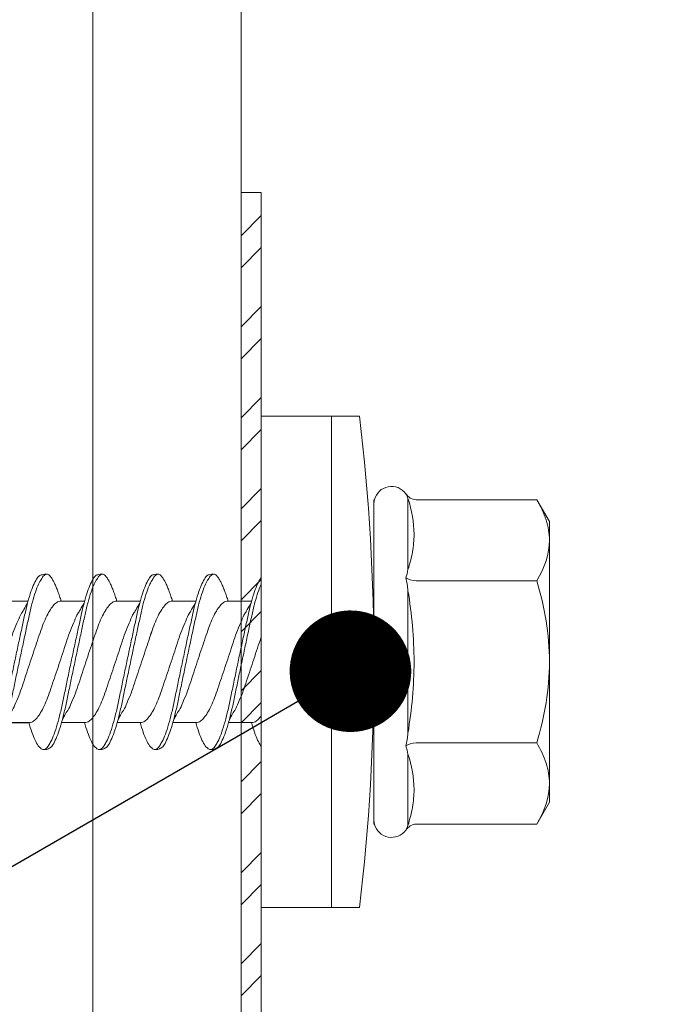
# Model space of a CAD drawing. Units: millimetres. Extents: x 132 to 6072, y 180 to 3330.
# Drawn here: x 3574 to 3589, y 2008 to 2033 of the extents above; entities that cross this region are included whole.
import ezdxf
from ezdxf import colors
from ezdxf.entities.mleader import LeaderData, LeaderLine
from ezdxf.math import Vec2, Vec3

# ---------------------------------------------------------------- set-up
doc = ezdxf.new("R2010")
doc.units = ezdxf.units.MM
for name, color, linetype, lineweight in [('DLS_Multileader', 254, 'Continuous', 0), ('DLS_Profil', 6, 'Continuous', 0), ('DLS_Profil_C', 4, 'Continuous', 0), ('DLS_Vida', 251, 'Continuous', 0)]:
    doc.layers.add(name, color=color, linetype=linetype, lineweight=lineweight)
doc.styles.get("Standard").update_dxf_attribs({"font": 'arial.ttf'})

# ---------------------------------------------------------------- blocks, each defined once
blk = doc.blocks.new('DLS_Vida_DrillexSapkali')
at = {"color": 0, "linetype": 'Continuous', "lineweight": 15}
for p, q in [((0, 12.124), (-2.425, 12.124)), ((-1.732, 12.124), (-1.732, 0)), ((0, 0), (0, 12.124)), ((-6.8, 10.062), (-7.11, 9.526)), ((-3.822, 10.062), (-6.8, 10.062)), ((-3.62, 8.34), (-3.62, 10.096)), ((-2.78, 10.062), (-2.792, 10.062)), ((-2.78, 10.062), (-2.78, 2.062)), ((-7.11, 9.526), (-7.11, 2.598)), ((-3.822, 8.062), (-6.8, 8.062)), ((-3.62, 4.305), (-3.62, 7.819)), ((0.24, 7.563), (0.819, 7.563)), ((1.613, 7.563), (2.192, 7.563)), ((2.986, 7.563), (3.565, 7.563)), ((4.359, 7.563), (4.939, 7.563)), ((5.755, 7.562), (6.334, 7.562)), ((0.239, 4.563), (0.809, 4.563)), ((1.612, 4.563), (2.182, 4.563)), ((2.986, 4.563), (3.555, 4.563)), ((4.359, 4.563), (4.929, 4.563)), ((5.732, 4.563), (6.302, 4.563)), ((5.754, 4.562), (6.302, 4.562)), ((-3.822, 4.062), (-6.8, 4.062)), ((-3.62, 2.028), (-3.62, 3.785)), ((-7.11, 2.598), (-6.8, 2.062)), ((-3.822, 2.062), (-6.8, 2.062)), ((-2.78, 2.062), (-2.792, 2.062)), ((-2.425, 0), (0, 0))]:
    blk.add_line(p, q, dxfattribs=at)
for centre, radius, start, end in [((49.182, 6.062), 51.962, 173.3002, 186.6998), ((-3.213, 9.959), 0.433, 13.7281, 144.4321), ((-3.213, 2.165), 0.433, 215.5332, 346.2509)]:
    blk.add_arc(centre, radius, start, end, dxfattribs=at)
for points in [[(-3.822, 10.062), (-3.718, 10.062), (-3.624, 10.128), (-3.565, 10.211)], [(-3.565, 10.211), (-3.591, 10.174), (-3.608, 10.136), (-3.62, 10.096)], [(-2.78, 9.955), (-2.78, 9.991), (-2.783, 10.027), (-2.792, 10.062)], [(-6.8, 8.062), (-6.989, 8.389), (-7.11, 8.721), (-7.11, 9.062)], [(-3.62, 8.34), (-3.608, 8.272), (-3.591, 8.204), (-3.565, 8.137)], [(-3.822, 8.062), (-3.718, 8.062), (-3.624, 8.095), (-3.565, 8.137)], [(-3.565, 8.137), (-3.591, 8.032), (-3.608, 7.926), (-3.62, 7.819)], [(-3.62, 4.305), (-3.608, 4.198), (-3.591, 4.092), (-3.565, 3.988)], [(-3.822, 4.062), (-3.718, 4.062), (-3.624, 4.029), (-3.565, 3.988)], [(-3.565, 3.988), (-3.591, 3.92), (-3.608, 3.853), (-3.62, 3.785)], [(-6.8, 2.062), (-6.989, 2.389), (-7.11, 2.721), (-7.11, 3.062)], [(-3.822, 2.062), (-3.718, 2.062), (-3.624, 1.996), (-3.565, 1.913)], [(-3.62, 2.028), (-3.608, 1.989), (-3.591, 1.95), (-3.565, 1.913)], [(-2.78, 2.169), (-2.78, 2.133), (-2.783, 2.098), (-2.792, 2.062)]]:
    blk.add_open_spline(points, degree=3, dxfattribs=at)
for points, knots in [([(-7.11, 9.062), (-7.11, 9.232), (-7.08, 9.401), (-6.972, 9.734), (-6.895, 9.899), (-6.8, 10.062)], [0, 0, 0, 0, 0.5, 0.5, 1, 1, 1, 1]), ([(-3.62, 10.096), (-3.713, 9.801), (-3.769, 9.505), (-3.769, 9.064), (-3.755, 8.917), (-3.704, 8.627), (-3.666, 8.483), (-3.62, 8.34)], [0, 0, 0, 0, 0.5, 0.5, 0.75, 0.75, 1, 1, 1, 1]), ([(-7.11, 6.062), (-7.11, 6.401), (-7.08, 6.744), (-6.972, 7.411), (-6.894, 7.739), (-6.8, 8.062)], [0, 0, 0, 0, 0.5, 0.5, 1, 1, 1, 1]), ([(0, 8.148), (0.004, 8.143), (0.034, 8.099), (0.09, 8.003), (0.169, 7.803), (0.245, 7.556), (0.315, 7.26), (0.386, 6.933), (0.463, 6.577), (0.541, 6.21), (0.62, 5.836), (0.696, 5.471), (0.768, 5.12), (0.837, 4.798), (0.914, 4.513), (0.992, 4.277), (1.066, 4.098), (1.111, 4.029), (1.132, 3.998)], [0.0540527, 0.0540527, 0.0540527, 0.0540527, 0.0630558, 0.1273032, 0.1896294, 0.2537656, 0.3160184, 0.3800405, 0.4424593, 0.5067016, 0.5690011, 0.633107, 0.6953908, 0.759452, 0.8218659, 0.8861046, 0.9483755, 1, 1, 1, 1]), ([(1.137, 8.221), (1.129, 8.215), (1.103, 8.196), (1.067, 8.152), (1.027, 8.087), (0.991, 8.021), (0.951, 7.933), (0.91, 7.831), (0.868, 7.717), (0.838, 7.624), (0.822, 7.573), (0.819, 7.563)], [0, 0, 0, 0, 0.0795762, 0.2401902, 0.3213156, 0.4307376, 0.5409359, 0.6535761, 0.7670573, 0.8755538, 0.8985204, 0.8985204, 0.8985204, 0.8985204]), ([(1.306, 8.107), (1.303, 8.112), (1.274, 8.167), (1.231, 8.202), (1.177, 8.23), (1.151, 8.224), (1.137, 8.221)], [0, 0, 0, 0, 0.0470279, 0.4920801, 0.7448018, 1, 1, 1, 1]), ([(2.459, 3.946), (2.45, 3.953), (2.417, 3.977), (2.356, 4.084), (2.278, 4.262), (2.199, 4.498), (2.122, 4.779), (2.052, 5.101), (1.982, 5.447), (1.905, 5.814), (1.827, 6.185), (1.748, 6.556), (1.671, 6.91), (1.6, 7.242), (1.531, 7.537), (1.454, 7.788), (1.379, 7.985), (1.329, 8.068), (1.306, 8.107)], [0, 0, 0, 0, 0.025187, 0.089635, 0.155947, 0.220726, 0.287396, 0.351929, 0.418303, 0.482772, 0.54911, 0.613886, 0.680552, 0.745065, 0.81142, 0.875909, 0.94227, 1, 1, 1, 1]), ([(1.308, 8.21), (1.309, 8.21), (1.333, 8.205), (1.385, 8.136), (1.463, 8.003), (1.542, 7.803), (1.618, 7.556), (1.689, 7.26), (1.759, 6.933), (1.836, 6.577), (1.914, 6.21), (1.993, 5.836), (2.069, 5.471), (2.141, 5.12), (2.21, 4.798), (2.287, 4.513), (2.365, 4.277), (2.439, 4.098), (2.485, 4.029), (2.505, 3.998)], [0, 0, 0, 0, 0.000631, 0.063056, 0.127303, 0.189629, 0.253766, 0.316018, 0.380041, 0.442459, 0.506702, 0.569001, 0.633107, 0.695391, 0.759452, 0.821866, 0.886105, 0.948375, 1, 1, 1, 1]), ([(2.51, 8.221), (2.502, 8.215), (2.477, 8.196), (2.441, 8.152), (2.4, 8.087), (2.364, 8.021), (2.324, 7.933), (2.283, 7.831), (2.241, 7.717), (2.211, 7.624), (2.195, 7.573), (2.192, 7.563)], [0, 0, 0, 0, 0.0795762, 0.2401902, 0.3213156, 0.4307376, 0.5409359, 0.6535761, 0.7670573, 0.8755538, 0.8985204, 0.8985204, 0.8985204, 0.8985204]), ([(2.679, 8.107), (2.677, 8.112), (2.647, 8.167), (2.604, 8.202), (2.551, 8.23), (2.524, 8.224), (2.51, 8.221)], [0, 0, 0, 0, 0.0470279, 0.4920801, 0.7448018, 1, 1, 1, 1]), ([(3.832, 3.946), (3.823, 3.953), (3.791, 3.977), (3.729, 4.084), (3.651, 4.262), (3.572, 4.498), (3.496, 4.779), (3.426, 5.101), (3.355, 5.447), (3.278, 5.814), (3.2, 6.185), (3.121, 6.556), (3.044, 6.91), (2.973, 7.242), (2.904, 7.537), (2.827, 7.788), (2.752, 7.985), (2.702, 8.068), (2.679, 8.107)], [0, 0, 0, 0, 0.025187, 0.089635, 0.155947, 0.220726, 0.287396, 0.351929, 0.418303, 0.482772, 0.54911, 0.613886, 0.680552, 0.745065, 0.81142, 0.875909, 0.94227, 1, 1, 1, 1]), ([(2.682, 8.21), (2.682, 8.21), (2.706, 8.205), (2.758, 8.136), (2.836, 8.003), (2.915, 7.803), (2.991, 7.556), (3.062, 7.26), (3.132, 6.933), (3.209, 6.577), (3.287, 6.21), (3.366, 5.836), (3.443, 5.471), (3.514, 5.12), (3.583, 4.798), (3.66, 4.513), (3.738, 4.277), (3.812, 4.098), (3.858, 4.029), (3.879, 3.998)], [0, 0, 0, 0, 0.000631, 0.063056, 0.127303, 0.189629, 0.253766, 0.316018, 0.380041, 0.442459, 0.506702, 0.569001, 0.633107, 0.695391, 0.759452, 0.821866, 0.886105, 0.948375, 1, 1, 1, 1]), ([(2.705, 8.197), (2.722, 8.183), (2.766, 8.123), (2.836, 8.003), (2.915, 7.803), (2.991, 7.556), (3.062, 7.26), (3.132, 6.933), (3.209, 6.577), (3.287, 6.21), (3.366, 5.836), (3.443, 5.471), (3.514, 5.12), (3.583, 4.798), (3.66, 4.513), (3.738, 4.277), (3.812, 4.098), (3.858, 4.029), (3.879, 3.998)], [0.019853, 0.019853, 0.019853, 0.019853, 0.0630558, 0.1273032, 0.1896294, 0.2537656, 0.3160184, 0.3800405, 0.4424593, 0.5067016, 0.5690011, 0.633107, 0.6953908, 0.759452, 0.8218659, 0.8861046, 0.9483755, 1, 1, 1, 1]), ([(3.832, 3.946), (3.823, 3.953), (3.791, 3.977), (3.729, 4.084), (3.651, 4.262), (3.572, 4.498), (3.496, 4.779), (3.426, 5.101), (3.355, 5.447), (3.278, 5.814), (3.2, 6.185), (3.121, 6.556), (3.044, 6.91), (2.973, 7.242), (2.904, 7.537), (2.827, 7.788), (2.76, 7.963), (2.719, 8.038), (2.705, 8.064)], [0, 0, 0, 0, 0.0251867, 0.0896345, 0.1559466, 0.2207256, 0.2873965, 0.3519286, 0.4183026, 0.4827722, 0.5491095, 0.6138857, 0.6805521, 0.7450646, 0.8114195, 0.8759089, 0.9422696, 0.9786945, 0.9786945, 0.9786945, 0.9786945]), ([(3.884, 8.221), (3.875, 8.215), (3.85, 8.196), (3.814, 8.152), (3.773, 8.087), (3.738, 8.021), (3.697, 7.933), (3.656, 7.831), (3.615, 7.717), (3.584, 7.624), (3.568, 7.573), (3.565, 7.563)], [0, 0, 0, 0, 0.0795762, 0.2401902, 0.3213156, 0.4307376, 0.5409359, 0.6535761, 0.7670573, 0.8755538, 0.8985204, 0.8985204, 0.8985204, 0.8985204]), ([(4.053, 8.107), (4.05, 8.112), (4.02, 8.167), (3.977, 8.202), (3.924, 8.23), (3.897, 8.224), (3.884, 8.221)], [0, 0, 0, 0, 0.0470279, 0.4920801, 0.7448018, 1, 1, 1, 1]), ([(5.206, 3.946), (5.196, 3.953), (5.164, 3.977), (5.102, 4.084), (5.024, 4.262), (4.945, 4.498), (4.869, 4.779), (4.799, 5.101), (4.728, 5.447), (4.651, 5.814), (4.573, 6.185), (4.494, 6.556), (4.418, 6.91), (4.347, 7.242), (4.277, 7.537), (4.2, 7.788), (4.125, 7.985), (4.076, 8.068), (4.053, 8.107)], [0, 0, 0, 0, 0.025187, 0.089635, 0.155947, 0.220726, 0.287396, 0.351929, 0.418303, 0.482772, 0.54911, 0.613886, 0.680552, 0.745065, 0.81142, 0.875909, 0.94227, 1, 1, 1, 1]), ([(4.055, 8.21), (4.055, 8.21), (4.079, 8.205), (4.132, 8.136), (4.21, 8.003), (4.289, 7.803), (4.365, 7.556), (4.435, 7.26), (4.505, 6.933), (4.582, 6.577), (4.661, 6.21), (4.74, 5.836), (4.816, 5.471), (4.887, 5.12), (4.957, 4.798), (5.033, 4.513), (5.111, 4.277), (5.186, 4.098), (5.231, 4.029), (5.252, 3.998)], [0, 0, 0, 0, 0.000631, 0.063056, 0.127303, 0.189629, 0.253766, 0.316018, 0.380041, 0.442459, 0.506702, 0.569001, 0.633107, 0.695391, 0.759452, 0.821866, 0.886105, 0.948375, 1, 1, 1, 1]), ([(5.257, 8.221), (5.248, 8.215), (5.223, 8.196), (5.187, 8.152), (5.146, 8.087), (5.111, 8.021), (5.071, 7.933), (5.029, 7.831), (4.988, 7.717), (4.958, 7.624), (4.941, 7.573), (4.939, 7.563)], [0, 0, 0, 0, 0.0795762, 0.2401902, 0.3213156, 0.4307376, 0.5409359, 0.6535761, 0.7670573, 0.8755538, 0.8985204, 0.8985204, 0.8985204, 0.8985204]), ([(5.426, 8.107), (5.423, 8.112), (5.394, 8.167), (5.35, 8.202), (5.297, 8.23), (5.27, 8.224), (5.257, 8.221)], [0, 0, 0, 0, 0.0470279, 0.4920801, 0.7448018, 1, 1, 1, 1]), ([(6.579, 3.946), (6.57, 3.953), (6.537, 3.977), (6.475, 4.084), (6.397, 4.262), (6.318, 4.498), (6.242, 4.779), (6.172, 5.101), (6.102, 5.447), (6.025, 5.814), (5.946, 6.185), (5.867, 6.556), (5.791, 6.91), (5.72, 7.242), (5.65, 7.537), (5.574, 7.788), (5.498, 7.985), (5.449, 8.068), (5.426, 8.107)], [0, 0, 0, 0, 0.025187, 0.089635, 0.155947, 0.220726, 0.287396, 0.351929, 0.418303, 0.482772, 0.54911, 0.613886, 0.680552, 0.745065, 0.81142, 0.875909, 0.94227, 1, 1, 1, 1]), ([(5.428, 8.21), (5.49, 8.182), (5.535, 8.121), (5.605, 8.002), (5.684, 7.802), (5.76, 7.554), (5.83, 7.259), (5.9, 6.932), (5.977, 6.576), (6.056, 6.209), (6.135, 5.834), (6.211, 5.47), (6.282, 5.118), (6.352, 4.797), (6.429, 4.511), (6.507, 4.276), (6.581, 4.097), (6.626, 4.028), (6.647, 3.996)], [0.019853, 0.019853, 0.019853, 0.019853, 0.0630558, 0.1273032, 0.1896294, 0.2537656, 0.3160184, 0.3800405, 0.4424593, 0.5067016, 0.5690011, 0.633107, 0.6953908, 0.759452, 0.8218659, 0.8861046, 0.9483755, 1, 1, 1, 1]), ([(-3.62, 7.819), (-3.713, 7.237), (-3.769, 6.652), (-3.769, 5.77), (-3.755, 5.475), (-3.704, 4.888), (-3.666, 4.596), (-3.62, 4.305)], [0, 0, 0, 0, 0.5, 0.5, 0.75, 0.75, 1, 1, 1, 1]), ([(1.086, 3.946), (1.077, 3.953), (1.044, 3.977), (0.982, 4.084), (0.904, 4.262), (0.825, 4.498), (0.749, 4.779), (0.679, 5.101), (0.609, 5.447), (0.532, 5.814), (0.453, 6.185), (0.374, 6.556), (0.298, 6.91), (0.227, 7.242), (0.157, 7.537), (0.081, 7.788), (0.028, 7.926), (0.001, 7.983), (0, 7.985)], [0, 0, 0, 0, 0.0251867, 0.0896345, 0.1559466, 0.2207256, 0.2873965, 0.3519286, 0.4183026, 0.4827722, 0.5491095, 0.6138857, 0.6805521, 0.7450646, 0.8114195, 0.8759089, 0.9422696, 0.9438269, 0.9438269, 0.9438269, 0.9438269]), ([(2.159, 4.647), (2.064, 4.817), (2, 4.896), (1.945, 5.054), (1.837, 5.28), (1.756, 5.533), (1.669, 5.795), (1.58, 6.066), (1.49, 6.334), (1.401, 6.596), (1.319, 6.841), (1.239, 7.061), (1.152, 7.245), (1.062, 7.393), (0.972, 7.497), (0.89, 7.559), (0.841, 7.562), (0.819, 7.563)], [0.006526, 0.006526, 0.006526, 0.006526, 0.0352634, 0.1048323, 0.1764445, 0.245064, 0.3156689, 0.3842468, 0.4547277, 0.5242974, 0.5959126, 0.6645017, 0.7350747, 0.803639, 0.8741048, 0.9436747, 1, 1, 1, 1]), ([(3.532, 4.647), (3.438, 4.817), (3.373, 4.896), (3.319, 5.054), (3.21, 5.28), (3.13, 5.533), (3.043, 5.795), (2.953, 6.066), (2.863, 6.334), (2.774, 6.596), (2.693, 6.841), (2.612, 7.061), (2.525, 7.245), (2.435, 7.393), (2.346, 7.497), (2.263, 7.559), (2.214, 7.562), (2.192, 7.563)], [0.006526, 0.006526, 0.006526, 0.006526, 0.0352634, 0.1048323, 0.1764445, 0.245064, 0.3156689, 0.3842468, 0.4547277, 0.5242974, 0.5959126, 0.6645017, 0.7350747, 0.803639, 0.8741048, 0.9436747, 1, 1, 1, 1]), ([(4.905, 4.647), (4.811, 4.817), (4.746, 4.896), (4.692, 5.054), (4.583, 5.28), (4.503, 5.533), (4.416, 5.795), (4.326, 6.066), (4.237, 6.334), (4.148, 6.596), (4.066, 6.841), (3.985, 7.061), (3.898, 7.245), (3.808, 7.393), (3.719, 7.497), (3.636, 7.559), (3.587, 7.562), (3.565, 7.563)], [0.006526, 0.006526, 0.006526, 0.006526, 0.0352634, 0.1048323, 0.1764445, 0.245064, 0.3156689, 0.3842468, 0.4547277, 0.5242974, 0.5959126, 0.6645017, 0.7350747, 0.803639, 0.8741048, 0.9436747, 1, 1, 1, 1]), ([(6.279, 4.647), (6.184, 4.817), (6.12, 4.896), (6.065, 5.054), (5.956, 5.28), (5.876, 5.533), (5.789, 5.795), (5.699, 6.066), (5.61, 6.334), (5.521, 6.596), (5.439, 6.841), (5.358, 7.061), (5.271, 7.245), (5.182, 7.393), (5.092, 7.497), (5.009, 7.559), (4.96, 7.562), (4.939, 7.563)], [0.006526, 0.006526, 0.006526, 0.006526, 0.0352634, 0.1048323, 0.1764445, 0.245064, 0.3156689, 0.3842468, 0.4547277, 0.5242974, 0.5959126, 0.6645017, 0.7350747, 0.803639, 0.8741048, 0.9436747, 1, 1, 1, 1]), ([(0.253, 7.515), (0.364, 7.313), (0.431, 7.233), (0.486, 7.073), (0.594, 6.847), (0.675, 6.594), (0.762, 6.332), (0.852, 6.061), (0.941, 5.793), (1.03, 5.531), (1.112, 5.286), (1.193, 5.066), (1.28, 4.882), (1.369, 4.734), (1.459, 4.629), (1.542, 4.568), (1.59, 4.565), (1.612, 4.563)], [0.0046437, 0.0046437, 0.0046437, 0.0046437, 0.0352634, 0.1048323, 0.1764445, 0.245064, 0.3156689, 0.3842468, 0.4547277, 0.5242974, 0.5959126, 0.6645017, 0.7350747, 0.803639, 0.8741048, 0.9436747, 1, 1, 1, 1]), ([(1.626, 7.515), (1.738, 7.313), (1.804, 7.233), (1.859, 7.073), (1.968, 6.847), (2.048, 6.594), (2.135, 6.332), (2.225, 6.061), (2.314, 5.793), (2.403, 5.531), (2.485, 5.286), (2.566, 5.066), (2.653, 4.882), (2.743, 4.734), (2.832, 4.629), (2.915, 4.568), (2.964, 4.565), (2.986, 4.563)], [0.0046437, 0.0046437, 0.0046437, 0.0046437, 0.0352634, 0.1048323, 0.1764445, 0.245064, 0.3156689, 0.3842468, 0.4547277, 0.5242974, 0.5959126, 0.6645017, 0.7350747, 0.803639, 0.8741048, 0.9436747, 1, 1, 1, 1]), ([(2.999, 7.515), (3.111, 7.313), (3.177, 7.233), (3.232, 7.073), (3.341, 6.847), (3.421, 6.594), (3.508, 6.332), (3.598, 6.061), (3.688, 5.793), (3.777, 5.531), (3.858, 5.286), (3.939, 5.066), (4.026, 4.882), (4.116, 4.734), (4.205, 4.629), (4.288, 4.568), (4.337, 4.565), (4.359, 4.563)], [0.0046437, 0.0046437, 0.0046437, 0.0046437, 0.0352634, 0.1048323, 0.1764445, 0.245064, 0.3156689, 0.3842468, 0.4547277, 0.5242974, 0.5959126, 0.6645017, 0.7350747, 0.803639, 0.8741048, 0.9436747, 1, 1, 1, 1]), ([(4.372, 7.515), (4.484, 7.313), (4.551, 7.233), (4.606, 7.073), (4.714, 6.847), (4.795, 6.594), (4.882, 6.332), (4.971, 6.061), (5.061, 5.793), (5.15, 5.531), (5.232, 5.286), (5.312, 5.066), (5.399, 4.882), (5.489, 4.734), (5.579, 4.629), (5.661, 4.568), (5.71, 4.565), (5.732, 4.563)], [0.0046437, 0.0046437, 0.0046437, 0.0046437, 0.0352634, 0.1048323, 0.1764445, 0.245064, 0.3156689, 0.3842468, 0.4547277, 0.5242974, 0.5959126, 0.6645017, 0.7350747, 0.803639, 0.8741048, 0.9436747, 1, 1, 1, 1]), ([(5.768, 7.514), (5.879, 7.312), (5.946, 7.231), (6.001, 7.072), (6.109, 6.845), (6.19, 6.592), (6.277, 6.33), (6.366, 6.06), (6.456, 5.792), (6.545, 5.529), (6.627, 5.285), (6.708, 5.065), (6.795, 4.881), (6.884, 4.733), (6.974, 4.628), (7.056, 4.566), (7.105, 4.563), (7.127, 4.562)], [0.0046437, 0.0046437, 0.0046437, 0.0046437, 0.0352634, 0.1048323, 0.1764445, 0.245064, 0.3156689, 0.3842468, 0.4547277, 0.5242974, 0.5959126, 0.6645017, 0.7350747, 0.803639, 0.8741048, 0.9436747, 1, 1, 1, 1]), ([(3.532, 4.647), (3.438, 4.817), (3.373, 4.896), (3.319, 5.054), (3.21, 5.28), (3.13, 5.533), (3.043, 5.795), (2.953, 6.066), (2.863, 6.334), (2.779, 6.582), (2.728, 6.734), (2.705, 6.802)], [0.006526, 0.006526, 0.006526, 0.006526, 0.0352634, 0.1048323, 0.1764445, 0.245064, 0.3156689, 0.3842468, 0.4547277, 0.5242974, 0.5845513, 0.5845513, 0.5845513, 0.5845513]), ([(0.786, 4.647), (0.691, 4.817), (0.627, 4.896), (0.572, 5.054), (0.464, 5.28), (0.383, 5.533), (0.296, 5.795), (0.206, 6.066), (0.117, 6.334), (0.048, 6.538), (0.01, 6.65), (0, 6.68)], [0.006526, 0.006526, 0.006526, 0.006526, 0.0352634, 0.1048323, 0.1764445, 0.245064, 0.3156689, 0.3842468, 0.4547277, 0.5242974, 0.5490911, 0.5490911, 0.5490911, 0.5490911]), ([(-6.8, 4.062), (-6.894, 4.388), (-6.973, 4.721), (-7.081, 5.388), (-7.11, 5.724), (-7.11, 6.062)], [0, 0, 0, 0, 0.5, 0.5, 1, 1, 1, 1]), ([(0, 4.736), (0.029, 4.696), (0.087, 4.628), (0.168, 4.568), (0.217, 4.565), (0.239, 4.563)], [0.8072081, 0.8072081, 0.8072081, 0.8072081, 0.8741048, 0.9436747, 1, 1, 1, 1]), ([(2.705, 4.799), (2.717, 4.779), (2.76, 4.714), (2.832, 4.629), (2.915, 4.568), (2.964, 4.565), (2.986, 4.563)], [0.7747596, 0.7747596, 0.7747596, 0.7747596, 0.803639, 0.8741048, 0.9436747, 1, 1, 1, 1]), ([(0, 3.978), (0.023, 4.006), (0.073, 4.092), (0.148, 4.267), (0.205, 4.436), (0.235, 4.546), (0.239, 4.563)], [0.147161, 0.147161, 0.147161, 0.147161, 0.3645337, 0.6022444, 0.8468262, 0.8926811, 0.8926811, 0.8926811, 0.8926811]), ([(1.327, 3.938), (1.34, 3.947), (1.377, 3.973), (1.443, 4.085), (1.522, 4.267), (1.578, 4.436), (1.608, 4.546), (1.612, 4.563)], [0, 0, 0, 0, 0.1191986, 0.3645337, 0.6022444, 0.8468262, 0.8926811, 0.8926811, 0.8926811, 0.8926811]), ([(2.7, 3.938), (2.713, 3.947), (2.75, 3.973), (2.816, 4.085), (2.895, 4.267), (2.952, 4.436), (2.981, 4.546), (2.986, 4.563)], [0, 0, 0, 0, 0.1191986, 0.3645337, 0.6022444, 0.8468262, 0.8926811, 0.8926811, 0.8926811, 0.8926811]), ([(4.074, 3.938), (4.086, 3.947), (4.124, 3.973), (4.189, 4.085), (4.268, 4.267), (4.325, 4.436), (4.354, 4.546), (4.359, 4.563)], [0, 0, 0, 0, 0.1191986, 0.3645337, 0.6022444, 0.8468262, 0.8926811, 0.8926811, 0.8926811, 0.8926811]), ([(5.447, 3.938), (5.459, 3.947), (5.497, 3.973), (5.563, 4.085), (5.641, 4.267), (5.698, 4.436), (5.727, 4.546), (5.732, 4.563)], [0, 0, 0, 0, 0.1191986, 0.3645337, 0.6022444, 0.8468262, 0.8926811, 0.8926811, 0.8926811, 0.8926811]), ([(-7.11, 3.062), (-7.11, 3.232), (-7.08, 3.401), (-6.972, 3.734), (-6.895, 3.899), (-6.8, 4.062)], [0, 0, 0, 0, 0.5, 0.5, 1, 1, 1, 1]), ([(1.132, 3.998), (1.137, 3.989), (1.167, 3.937), (1.219, 3.904), (1.276, 3.89), (1.315, 3.926), (1.327, 3.938)], [0, 0, 0, 0, 0.073204, 0.439618, 0.816535, 1, 1, 1, 1]), ([(2.505, 3.998), (2.51, 3.989), (2.541, 3.937), (2.593, 3.904), (2.65, 3.89), (2.688, 3.926), (2.7, 3.938)], [0, 0, 0, 0, 0.073204, 0.439618, 0.816535, 1, 1, 1, 1]), ([(3.879, 3.998), (3.884, 3.989), (3.914, 3.937), (3.966, 3.904), (4.023, 3.89), (4.061, 3.926), (4.074, 3.938)], [0, 0, 0, 0, 0.073204, 0.439618, 0.816535, 1, 1, 1, 1]), ([(5.252, 3.998), (5.257, 3.989), (5.287, 3.937), (5.339, 3.904), (5.396, 3.89), (5.434, 3.926), (5.447, 3.938)], [0, 0, 0, 0, 0.073204, 0.439618, 0.816535, 1, 1, 1, 1]), ([(-3.62, 3.785), (-3.713, 3.498), (-3.769, 3.209), (-3.769, 2.768), (-3.755, 2.62), (-3.704, 2.324), (-3.666, 2.176), (-3.62, 2.028)], [0, 0, 0, 0, 0.5, 0.5, 0.75, 0.75, 1, 1, 1, 1])]:
    blk.add_open_spline(points, degree=3, knots=knots, dxfattribs=at)
for points in [[(1.175, 8.225), (1.228, 8.223), (1.289, 8.214), (1.308, 8.21)], [(2.548, 8.225), (2.601, 8.223), (2.662, 8.214), (2.682, 8.21)], [(3.921, 8.225), (3.975, 8.223), (4.036, 8.214), (4.055, 8.21)], [(5.294, 8.225), (5.348, 8.223), (5.409, 8.214), (5.428, 8.21)], [(1.086, 3.946), (1.138, 3.92), (1.181, 3.904), (1.256, 3.899)], [(2.459, 3.946), (2.511, 3.92), (2.554, 3.904), (2.629, 3.899)], [(3.832, 3.946), (3.885, 3.92), (3.927, 3.904), (4.002, 3.899)], [(5.206, 3.946), (5.258, 3.92), (5.3, 3.904), (5.376, 3.899)]]:
    blk.add_spline(points, degree=3, dxfattribs=at)
blk = doc.blocks.new('DLS_Profil_Omega_Kesit')
h = blk.add_hatch()
h.set_pattern_fill('STEEL', color=256, scale=0.5)
h.set_pattern_definition([(45, (-2294.2735, 1004.6574), (-1.122532, 1.122532), []), (45, (-2294.2735, 1005.4511), (-1.122532, 1.122532), [])])
h.paths.add_polyline_path([(-20, -33.5), (-20, -10), (4.5, -10), (4.5, 15), (-20, 15), (-20, 38.5), (-20.5, 38.5), (-20.5, 14.5), (4, 14.5), (4, -9.5), (-20.5, -9.5), (-20.5, -33.5)])
blk.add_lwpolyline([(-20, -33.5), (-20, -10), (4.5, -10), (4.5, 15), (-20, 15), (-20, 38.5), (-20.5, 38.5), (-20.5, 14.5), (4, 14.5), (4, -9.5), (-20.5, -9.5), (-20.5, -33.5)], close=True)
at = {"layer": 'DLS_Vida', "xscale": -1}
blk.add_blockref('DLS_Vida_DrillexSapkali', (-20, 20.854), dxfattribs=at)
blk = doc.blocks.new('*U81')
for p, q in [((6.8843, 11.7032), (6.8843, -15.3825)), ((7.25, 11.7032), (7.25, -15.3825))]:
    blk.add_line(p, q)
blk = doc.blocks.new('_Dot')
at = {"color": 0, "linetype": 'ByBlock', "lineweight": -2}
blk.add_line((-0.5, 0), (-1, 0), dxfattribs=at)
at = {"color": 0, "linetype": 'ByBlock', "const_width": 0.5}
blk.add_lwpolyline([(-0.25, 0, 1), (0.25, 0, 1)], format="xyb", close=True, dxfattribs=at)

msp = doc.modelspace()

# ---------------------------------------------------------------- block references
at = {"layer": 'DLS_Profil'}
msp.add_blockref('DLS_Profil_Omega_Kesit', (3599.6, 1989.812), dxfattribs=at)
at = {"layer": 'DLS_Profil_C', "xscale": 10, "yscale": 10, "zscale": 10}
msp.add_blockref('*U81', (3506.6, 2015.18), dxfattribs=at)

# ---------------------------------------------------------------- leaders
at = {"layer": 'DLS_Multileader'}
ml = msp.add_multileader_mtext('Standard', dxfattribs=at)
ml.set_content('Drillex şapkalı vida', color=256)
ml.set_leader_properties(color=256)
ml.set_arrow_properties(name='DOT')
ml.build(insert=Vec2(0, 0))
ml.multileader.update_dxf_attribs({"arrow_head_size": 3})
ctx = ml.context
ctx.base_point, ctx.char_height, ctx.arrow_head_size, ctx.landing_gap_size, ctx.plane_origin = Vec3(3372.799, 1939.36), 5, 3, 5, Vec3(3546.38, 1996.048)
ctx.text_align_type = 2
notes = []
notes.append((ctx, [(0, (1, 1, 0), (3448.193, 1939.36), (-1, 0), 8, [(0, [(3581.8, 2016.498)], 0, [])])]))
ctx.mtext.insert, ctx.mtext.alignment, ctx.mtext.flow_direction = Vec3(3435.193, 1942.554), 3, 5
for ctx, leaders in notes:
    for number, flags, end, landing, length, lines in leaders:
        leader = LeaderData()
        leader.index, (leader.has_last_leader_line, leader.has_dogleg_vector, leader.attachment_direction) = number, flags
        leader.last_leader_point, leader.dogleg_vector, leader.dogleg_length = Vec3(end), Vec3(landing), length
        for number, points, colour, breaks in lines:
            line = LeaderLine()
            line.index, line.vertices, line.color, line.breaks = number, Vec3.list(points), colors.encode_raw_color(colour), breaks
            leader.lines.append(line)
        ctx.leaders.append(leader)

doc.saveas('drawing.dxf')
